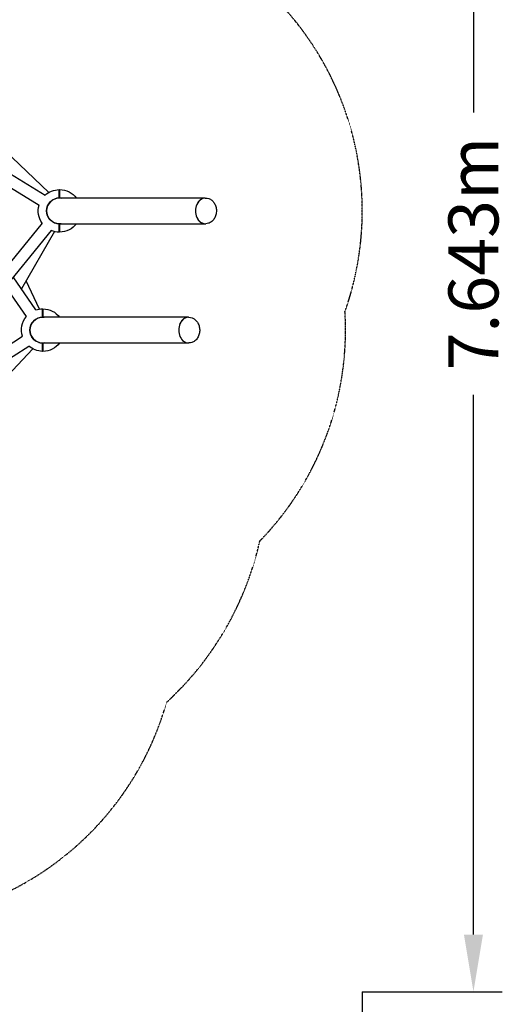
# Model space of a CAD drawing. Units: millimetres. Extents: x -6816 to 4708, y -8265 to 3884.
# Drawn here: x 2191 to 4708, y -3824 to 1274 of the extents above; entities that cross this region are included whole.
import ezdxf

# ---------------------------------------------------------------- set-up
doc = ezdxf.new("R2010")
doc.units = ezdxf.units.MM
doc.linetypes.add('STRICHPUNKT', pattern=[1, 0.5, -0.25, 0, -0.25])
for name, color, linetype in [('2D', 7, 'Continuous'), ('BEM-SI-MIN', 7, 'Continuous'), ('SICHER-MIN', 7, 'STRICHPUNKT')]:
    doc.layers.add(name, color=color, linetype=linetype)
doc.styles.get("Standard").update_dxf_attribs({"font": 'arial.ttf'})
doc.dimstyles.new('Europa SI', dxfattribs={"dimscale": 74, "dimtxt": 3.5, "dimasz": 4, "dimexe": 2, "dimexo": 0, "dimgap": 2, "dimtad": 0, "dimdec": 3, "dimlfac": 0.001, "dimdsep": 46, "dimtxsty": 'Standard', "dimcen": 2, "dimadec": 0, "dimazin": 0, "dimtfac": 1, "dimtdec": 3, "dimtofl": 0, "dimtmove": 0, "dimatfit": 3, "dimfxl": 2, "dimtolj": 1, "dimtzin": 0, "dimarcsym": 0})

# ---------------------------------------------------------------- blocks, each defined once
blk = doc.blocks.new('*D12')
at = {"layer": 'BEM-SI-MIN', "color": 0, "lineweight": -2, "transparency": 16777216}
for p, q in [((-3471.7, -3759.1), (-3471.7, -4482.2)), ((3963, -3759.1), (3963, -4482.2)), ((-3175.7, -4334.2), (-485.6, -4334.2)), ((3667, -4334.2), (976.8, -4334.2))]:
    blk.add_line(p, q, dxfattribs=at)
at = {"layer": 'BEM-SI-MIN', "color": 0, "transparency": 16777216}
for points in [[(-3175.7, -4284.9), (-3175.7, -4383.5), (-3471.7, -4334.2)], [(3667, -4284.9), (3667, -4383.5), (3963, -4334.2)]]:
    blk.add_solid(points, dxfattribs=at)
at = {"layer": 'BEM-SI-MIN', "color": 0, "transparency": 16777216, "insert": (245.6, -4334.2), "char_height": 259, "attachment_point": 5}
blk.add_mtext('\\A1;7.435m', dxfattribs=at)
blk = doc.blocks.new('*D14')
at = {"layer": 'BEM-SI-MIN', "color": 0, "lineweight": -2, "transparency": 16777216}
for p, q in [((3963, 3883.7), (4686.1, 3883.7)), ((4538.1, 3587.7), (4538.1, 793.5)), ((4538.1, -3463.1), (4538.1, -668.9)), ((3963, -3759.1), (4686.1, -3759.1))]:
    blk.add_line(p, q, dxfattribs=at)
at = {"layer": 'BEM-SI-MIN', "color": 0, "transparency": 16777216}
for points in [[(4488.8, 3587.7), (4587.4, 3587.7), (4538.1, 3883.7)], [(4488.8, -3463.1), (4587.4, -3463.1), (4538.1, -3759.1)]]:
    blk.add_solid(points, dxfattribs=at)
at = {"layer": 'BEM-SI-MIN', "color": 0, "transparency": 16777216, "insert": (4538.1, 62.3), "char_height": 259, "attachment_point": 5, "rotation": 90}
blk.add_mtext('\\A1;7.643m', dxfattribs=at)

msp = doc.modelspace()

# ---------------------------------------------------------------- linework, layer by layer
at = {"layer": '2D'}
for p, q in [((1777.1702, 918.4515), (2340.8133, 378.4831)), ((1579.9184, 821.2281), (2322.0652, 364.6169)), ((1548.5408, 770.0866), (2290.624, 313.5145)), ((2361.1771, 340.5531), (2361.6538, 340.2598)), ((2373.9738, 346.7154), (2374.378, 346.3282)), ((3149.6712, 350.1088), (2396.4808, 350.1088)), ((3150.3339, 350.1088), (3152.9252, 350.1088)), ((2329.7359, 289.4507), (2330.2126, 289.1574)), ((2335.7667, 256.4785), (2335.4137, 256.0442)), ((2306.448, 220.4099), (1517.8932, -749.6896)), ((2382.3254, 218.6329), (2381.9723, 218.1985)), ((2393.078, 217.1959), (2392.8003, 216.71)), ((2396.4808, 217.1088), (3149.6712, 217.1088)), ((3150.3339, 217.1088), (3152.9252, 217.1088)), ((2353.0067, 182.5643), (1564.1445, -787.9134)), ((2370.0137, 176.8404), (2200.2445, -120.2042)), ((2274.8877, -229.3224), (2157.5874, -57.8453)), ((2292.4149, -225.0039), (2224.1566, -78.3654)), ((2225.3658, -263.1983), (2118.1124, -106.4085)), ((2251.6091, -301.5625), (2251.2931, -301.1005)), ((2301.1311, -267.6866), (2300.8151, -267.2246)), ((2310.8782, -264.6683), (2308.8782, -260.3717)), ((3063.0687, -267.1088), (2309.8782, -267.1088)), ((2312.0142, -267.1088), (2311.7943, -266.6362)), ((3063.7313, -267.1088), (3066.3226, -267.1088)), ((2243.2768, -340.9066), (2243.747, -340.6029)), ((1578.5873, -770.1456), (2204.6997, -365.8187)), ((2275.8262, -391.3103), (2276.2964, -391.0067)), ((2290.5137, -397.7494), (2290.8983, -397.3427)), ((2309.8782, -400.1088), (3063.0687, -400.1088)), ((3063.7313, -400.1088), (3066.3226, -400.1088)), ((1597.4118, -829.4125), (2237.2491, -416.2224)), ((1792.6805, -924.2013), (2258.9617, -431.1153))]:
    msp.add_line(p, q, dxfattribs=at)
at = {"layer": '2D', "extrusion": (0, 0, -1)}
for centre, radius, start, end in [((-2396.4808, 283.6088), 110, 47.4288268, 89.4791221), ((-2396.4808, 283.6088), 110, 90.5208779, 142.803851), ((-2396.4808, 283.6088), 110, 324.9328895, 15.7755865), ((-2396.4808, 283.6088), 67, 270.8551927, 89.1448073), ((-2396.4808, 283.6088), 67, 90.8551927, 97.0040546), ((-2396.4808, 283.6088), 67, 262.9957575, 269.1448073), ((-2396.4808, 283.6088), 110, 217.1961315, 269.4791221), ((-2396.4808, 283.6088), 110, 270.5208779, 293.2796492), ((-2309.8782, -333.6088), 110, 71.4522112, 89.4791221), ((-2309.8782, -333.6088), 110, 90.5208779, 142.803851), ((-2309.8782, -333.6088), 110, 342.973313, 39.798971), ((-2309.8782, -333.6088), 67, 270.8551927, 89.1448073), ((-2309.8782, -333.6088), 67, 90.8551927, 97.0040546), ((-2309.8782, -333.6088), 67, 262.9957575, 269.1448073), ((-2309.8782, -333.6088), 110, 217.1961315, 269.4791221), ((-2309.8782, -333.6088), 110, 270.5208779, 311.3200728)]:
    msp.add_arc(centre, radius, start, end, dxfattribs=at)
at = {"layer": '2D'}
for centre, start, end in [((2396.4808, 283.6088), 90, 270), ((2396.4808, 283.6088), 179.9999942, 270.0363705), ((2309.8782, -333.6088), 90, 270), ((2309.8782, -333.6088), 179.9999942, 270.0363705)]:
    msp.add_arc(centre, 66.5, start, end, dxfattribs=at)
for centre, start_param, end_param in [((3149.6712, 283.6088), -0.00665249, 3.148245178), ((3150.3339, 283.6088), 0, 3.141592654), ((3063.0687, -333.6088), -0.00665249, 3.148245178), ((3063.7313, -333.6088), 0, 3.141592654)]:
    msp.add_ellipse(centre, major_axis=(0, 66.5), ratio=0.748936515, start_param=start_param, end_param=end_param, dxfattribs=at)
for points, knots in [([(2395.4808, 350.6014), (2395.4808, 351.9282), (2395.4808, 353.3165), (2395.4808, 356.1385), (2395.4808, 357.5722), (2395.4808, 360.4102), (2395.4808, 361.8151), (2395.4808, 364.5264), (2395.4808, 365.8329), (2395.4808, 368.2845), (2395.4808, 369.5431), (2395.4808, 372.0461), (2395.4808, 373.2904), (2395.4808, 375.6961), (2395.4808, 376.8581), (2395.4808, 379.0458), (2395.4808, 380.0715), (2395.4808, 381.9478), (2395.4808, 382.8853), (2395.4808, 384.6882), (2395.4808, 385.5537), (2395.4808, 387.1611), (2395.4808, 387.9034), (2395.4808, 389.2345), (2395.4808, 389.8234), (2395.4808, 390.8388), (2395.4808, 391.3124), (2395.4808, 392.1409), (2395.4808, 392.4958), (2395.4808, 393.0603), (2395.4808, 393.2699), (2395.4808, 393.5419), (2395.4808, 393.6043), (2395.4808, 393.6043)], [191.062818489, 191.062818489, 191.062818489, 191.062818489, 195.043377588, 195.043377588, 199.023936687, 199.023936687, 203.004495785, 203.004495785, 206.985054884, 206.985054884, 210.965311607, 210.965311607, 214.94556833, 214.94556833, 218.925825054, 218.925825054, 222.906081777, 222.906081777, 226.886178434, 226.886178434, 230.866275092, 230.866275092, 234.846371749, 234.846371749, 238.826468406, 238.826468406, 242.806481277, 242.806481277, 246.786494149, 246.786494149, 250.76650702, 250.76650702, 254.746519891, 254.746519891, 254.746519891, 254.746519891]), ([(2397.4808, 393.6043), (2397.4808, 393.6043), (2397.4808, 393.5419), (2397.4808, 393.2699), (2397.4808, 393.0602), (2397.4808, 392.4958), (2397.4808, 392.1408), (2397.4808, 391.3123), (2397.4808, 390.8387), (2397.4808, 389.8232), (2397.4808, 389.2344), (2397.4808, 387.9032), (2397.4808, 387.1609), (2397.4808, 385.5534), (2397.4808, 384.6879), (2397.4808, 382.8849), (2397.4808, 381.9474), (2397.4808, 380.0711), (2397.4808, 379.0454), (2397.4808, 376.8577), (2397.4808, 375.6958), (2397.4808, 373.29), (2397.4808, 372.0457), (2397.4808, 369.5428), (2397.4808, 368.2842), (2397.4808, 365.8326), (2397.4808, 364.5262), (2397.4808, 361.8149), (2397.4808, 360.4101), (2397.4808, 357.5721), (2397.4808, 356.1384), (2397.4808, 353.3164), (2397.4808, 351.9282), (2397.4808, 350.6014)], [254.746519891, 254.746519891, 254.746519891, 254.746519891, 258.726601038, 258.726601038, 262.706682185, 262.706682185, 266.686763332, 266.686763332, 270.666844479, 270.666844479, 274.647009416, 274.647009416, 278.627174354, 278.627174354, 282.607339291, 282.607339291, 286.587504229, 286.587504229, 290.567692678, 290.567692678, 294.547881127, 294.547881127, 298.528069576, 298.528069576, 302.508258025, 302.508258025, 306.488748842, 306.488748842, 310.469239659, 310.469239659, 314.449730476, 314.449730476, 318.430221293, 318.430221293, 318.430221293, 318.430221293]), ([(3152.9252, 350.1088), (3158.4808, 350.1088), (3164.0262, 349.1107), (3174.6077, 345.3015), (3179.6023, 342.4254), (3188.8954, 335.0043), (3193.0626, 330.3162), (3200.2661, 319.4567), (3203.1413, 313.1748), (3207.2218, 299.721), (3208.3368, 292.5152), (3208.6378, 277.9849), (3207.8034, 270.6585), (3204.1618, 256.6108), (3201.3692, 249.8808), (3193.9338, 237.8876), (3189.365, 232.5652), (3178.9839, 224.3196), (3173.3365, 221.2158), (3162.6241, 217.8668), (3157.7773, 217.1088), (3152.9252, 217.1088)], [6.283185296, 6.283185296, 6.283185296, 6.283185296, 6.546531289, 6.546531289, 6.822186498, 6.822186498, 7.129120104, 7.129120104, 7.469199249, 7.469199249, 7.82632725, 7.82632725, 8.187204528, 8.187204528, 8.54544564, 8.54544564, 8.88813847, 8.88813847, 9.194777504, 9.194777504, 9.424777949, 9.424777949, 9.424777949, 9.424777949]), ([(2395.4808, 173.6134), (2395.4808, 173.6134), (2395.4808, 173.6757), (2395.4808, 173.9477), (2395.4808, 174.1574), (2395.4808, 174.7218), (2395.4808, 175.0767), (2395.4808, 175.9053), (2395.4808, 176.3788), (2395.4808, 177.3943), (2395.4808, 177.9831), (2395.4808, 179.3142), (2395.4808, 180.0565), (2395.4808, 181.664), (2395.4808, 182.5294), (2395.4808, 184.3324), (2395.4808, 185.2698), (2395.4808, 187.1461), (2395.4808, 188.1718), (2395.4808, 190.3595), (2395.4808, 191.5215), (2395.4808, 193.9273), (2395.4808, 195.1716), (2395.4808, 197.6745), (2395.4808, 198.9331), (2395.4808, 201.3848), (2395.4808, 202.6912), (2395.4808, 205.4025), (2395.4808, 206.8074), (2395.4808, 209.6454), (2395.4808, 211.0791), (2395.4808, 213.9012), (2395.4808, 215.2894), (2395.4808, 216.6163)], [254.746519891, 254.746519891, 254.746519891, 254.746519891, 258.726532762, 258.726532762, 262.706545633, 262.706545633, 266.686558504, 266.686558504, 270.666571375, 270.666571375, 274.646668033, 274.646668033, 278.62676469, 278.62676469, 282.606861347, 282.606861347, 286.586958005, 286.586958005, 290.567214728, 290.567214728, 294.547471451, 294.547471451, 298.527728174, 298.527728174, 302.507984898, 302.507984898, 306.488543996, 306.488543996, 310.469103095, 310.469103095, 314.449662194, 314.449662194, 318.430221292, 318.430221292, 318.430221292, 318.430221292]), ([(2397.4808, 216.6163), (2397.4808, 215.2894), (2397.4808, 213.9012), (2397.4808, 211.0792), (2397.4808, 209.6455), (2397.4808, 206.8076), (2397.4808, 205.4027), (2397.4808, 202.6915), (2397.4808, 201.385), (2397.4808, 198.9334), (2397.4808, 197.6748), (2397.4808, 195.1719), (2397.4808, 193.9276), (2397.4808, 191.5219), (2397.4808, 190.3599), (2397.4808, 188.1722), (2397.4808, 187.1465), (2397.4808, 185.2702), (2397.4808, 184.3327), (2397.4808, 182.5297), (2397.4808, 181.6642), (2397.4808, 180.0568), (2397.4808, 179.3144), (2397.4808, 177.9833), (2397.4808, 177.3944), (2397.4808, 176.3789), (2397.4808, 175.9053), (2397.4808, 175.0768), (2397.4808, 174.7219), (2397.4808, 174.1574), (2397.4808, 173.9477), (2397.4808, 173.6757), (2397.4808, 173.6134), (2397.4808, 173.6134)], [191.062818489, 191.062818489, 191.062818489, 191.062818489, 195.043309306, 195.043309306, 199.023800123, 199.023800123, 203.00429094, 203.00429094, 206.984781756, 206.984781756, 210.964970206, 210.964970206, 214.945158655, 214.945158655, 218.925347104, 218.925347104, 222.905535553, 222.905535553, 226.885700491, 226.885700491, 230.865865428, 230.865865428, 234.846030366, 234.846030366, 238.826195303, 238.826195303, 242.80627645, 242.80627645, 246.786357597, 246.786357597, 250.766438744, 250.766438744, 254.746519891, 254.746519891, 254.746519891, 254.746519891]), ([(2308.8782, -266.6163), (2308.8782, -265.2894), (2308.8782, -263.9011), (2308.8782, -261.0791), (2308.8782, -259.6454), (2308.8782, -256.8074), (2308.8782, -255.4025), (2308.8782, -252.6912), (2308.8782, -251.3847), (2308.8782, -248.9331), (2308.8782, -247.6745), (2308.8782, -245.1715), (2308.8782, -243.9273), (2308.8782, -241.5215), (2308.8782, -240.3595), (2308.8782, -238.1718), (2308.8782, -237.1461), (2308.8782, -235.2698), (2308.8782, -234.3324), (2308.8782, -232.5294), (2308.8782, -231.664), (2308.8782, -230.0565), (2308.8782, -229.3142), (2308.8782, -227.9831), (2308.8782, -227.3943), (2308.8782, -226.3788), (2308.8782, -225.9053), (2308.8782, -225.0767), (2308.8782, -224.7218), (2308.8782, -224.1574), (2308.8782, -223.9477), (2308.8782, -223.6757), (2308.8782, -223.6134), (2308.8782, -223.6134)], [191.062818489, 191.062818489, 191.062818489, 191.062818489, 195.043377588, 195.043377588, 199.023936687, 199.023936687, 203.004495785, 203.004495785, 206.985054884, 206.985054884, 210.965311607, 210.965311607, 214.94556833, 214.94556833, 218.925825054, 218.925825054, 222.906081777, 222.906081777, 226.886178434, 226.886178434, 230.866275092, 230.866275092, 234.846371749, 234.846371749, 238.826468406, 238.826468406, 242.806481277, 242.806481277, 246.786494149, 246.786494149, 250.76650702, 250.76650702, 254.746519891, 254.746519891, 254.746519891, 254.746519891]), ([(2310.8782, -223.6134), (2310.8782, -223.6134), (2310.8782, -223.6757), (2310.8782, -223.9477), (2310.8782, -224.1574), (2310.8782, -224.7218), (2310.8782, -225.0768), (2310.8782, -225.9053), (2310.8782, -226.3789), (2310.8782, -227.3944), (2310.8782, -227.9833), (2310.8782, -229.3144), (2310.8782, -230.0567), (2310.8782, -231.6642), (2310.8782, -232.5297), (2310.8782, -234.3327), (2310.8782, -235.2702), (2310.8782, -237.1465), (2310.8782, -238.1722), (2310.8782, -240.3599), (2310.8782, -241.5219), (2310.8782, -243.9276), (2310.8782, -245.1719), (2310.8782, -247.6748), (2310.8782, -248.9334), (2310.8782, -251.385), (2310.8782, -252.6914), (2310.8782, -255.4027), (2310.8782, -256.8075), (2310.8782, -259.6455), (2310.8782, -261.0792), (2310.8782, -263.9012), (2310.8782, -265.2894), (2310.8782, -266.6163)], [254.746519891, 254.746519891, 254.746519891, 254.746519891, 258.726601038, 258.726601038, 262.706682185, 262.706682185, 266.686763332, 266.686763332, 270.666844479, 270.666844479, 274.647009416, 274.647009416, 278.627174354, 278.627174354, 282.607339291, 282.607339291, 286.587504229, 286.587504229, 290.567692678, 290.567692678, 294.547881127, 294.547881127, 298.528069576, 298.528069576, 302.508258025, 302.508258025, 306.488748842, 306.488748842, 310.469239659, 310.469239659, 314.449730476, 314.449730476, 318.430221293, 318.430221293, 318.430221293, 318.430221293]), ([(3066.3226, -267.1088), (3071.8782, -267.1088), (3077.4236, -268.1069), (3088.0051, -271.9161), (3092.9997, -274.7922), (3102.2928, -282.2134), (3106.4601, -286.9015), (3113.6636, -297.7609), (3116.5388, -304.0428), (3120.6193, -317.4966), (3121.7342, -324.7024), (3122.0352, -339.2327), (3121.2008, -346.5592), (3117.5593, -360.6068), (3114.7666, -367.3368), (3107.3312, -379.33), (3102.7624, -384.6524), (3092.3813, -392.898), (3086.734, -396.0018), (3076.0216, -399.3509), (3071.1748, -400.1088), (3066.3226, -400.1088)], [6.283185296, 6.283185296, 6.283185296, 6.283185296, 6.546531289, 6.546531289, 6.822186498, 6.822186498, 7.129120104, 7.129120104, 7.469199249, 7.469199249, 7.82632725, 7.82632725, 8.187204528, 8.187204528, 8.54544564, 8.54544564, 8.88813847, 8.88813847, 9.194777504, 9.194777504, 9.424777949, 9.424777949, 9.424777949, 9.424777949]), ([(2308.8782, -443.6043), (2308.8782, -443.6043), (2308.8782, -443.5419), (2308.8782, -443.2699), (2308.8782, -443.0603), (2308.8782, -442.4958), (2308.8782, -442.1409), (2308.8782, -441.3124), (2308.8782, -440.8388), (2308.8782, -439.8234), (2308.8782, -439.2345), (2308.8782, -437.9034), (2308.8782, -437.1611), (2308.8782, -435.5537), (2308.8782, -434.6882), (2308.8782, -432.8852), (2308.8782, -431.9478), (2308.8782, -430.0715), (2308.8782, -429.0458), (2308.8782, -426.8581), (2308.8782, -425.6961), (2308.8782, -423.2904), (2308.8782, -422.0461), (2308.8782, -419.5431), (2308.8782, -418.2845), (2308.8782, -415.8329), (2308.8782, -414.5264), (2308.8782, -411.8151), (2308.8782, -410.4102), (2308.8782, -407.5722), (2308.8782, -406.1385), (2308.8782, -403.3165), (2308.8782, -401.9282), (2308.8782, -400.6013)], [254.746519891, 254.746519891, 254.746519891, 254.746519891, 258.726532762, 258.726532762, 262.706545633, 262.706545633, 266.686558504, 266.686558504, 270.666571375, 270.666571375, 274.646668033, 274.646668033, 278.62676469, 278.62676469, 282.606861347, 282.606861347, 286.586958005, 286.586958005, 290.567214728, 290.567214728, 294.547471451, 294.547471451, 298.527728174, 298.527728174, 302.507984898, 302.507984898, 306.488543996, 306.488543996, 310.469103095, 310.469103095, 314.449662194, 314.449662194, 318.430221292, 318.430221292, 318.430221292, 318.430221292]), ([(2310.8782, -400.6013), (2310.8782, -401.9282), (2310.8782, -403.3164), (2310.8782, -406.1384), (2310.8782, -407.5721), (2310.8782, -410.4101), (2310.8782, -411.8149), (2310.8782, -414.5262), (2310.8782, -415.8326), (2310.8782, -418.2842), (2310.8782, -419.5428), (2310.8782, -422.0457), (2310.8782, -423.29), (2310.8782, -425.6958), (2310.8782, -426.8577), (2310.8782, -429.0454), (2310.8782, -430.0711), (2310.8782, -431.9474), (2310.8782, -432.8849), (2310.8782, -434.6879), (2310.8782, -435.5534), (2310.8782, -437.1609), (2310.8782, -437.9032), (2310.8782, -439.2344), (2310.8782, -439.8232), (2310.8782, -440.8387), (2310.8782, -441.3123), (2310.8782, -442.1408), (2310.8782, -442.4958), (2310.8782, -443.0602), (2310.8782, -443.2699), (2310.8782, -443.5419), (2310.8782, -443.6043), (2310.8782, -443.6043)], [191.062818489, 191.062818489, 191.062818489, 191.062818489, 195.043309306, 195.043309306, 199.023800123, 199.023800123, 203.00429094, 203.00429094, 206.984781756, 206.984781756, 210.964970206, 210.964970206, 214.945158655, 214.945158655, 218.925347104, 218.925347104, 222.905535553, 222.905535553, 226.885700491, 226.885700491, 230.865865428, 230.865865428, 234.846030366, 234.846030366, 238.826195303, 238.826195303, 242.80627645, 242.80627645, 246.786357597, 246.786357597, 250.766438744, 250.766438744, 254.746519891, 254.746519891, 254.746519891, 254.746519891])]:
    msp.add_open_spline(points, degree=3, knots=knots, dxfattribs=at)
at = {"layer": 'SICHER-MIN', "ltscale": 0.01}
msp.add_lwpolyline([(-2001.2133, -3097.6005, 0.267779097), (-542.2646, -3665.6614, 0.188167251), (627.6199, -3632.3602, 0.150357317), (1518.708, -3398.3193, 0.322286609), (2951.1127, -2260.3287, 0.153184738), (3433.0584, -1425.5742, 0.211098843), (3873.477, -238.3148, 0.308135307), (3423.3332, 1466.6119, 0.146488683), (2951.1127, 2260.3287, 0.123527403), (2571.1727, 2921.3001, 0.438540844), (404.9243, 3707.9775, 0.140473697), (-481.9457, 3685.9029, 0.251594599), (-1920.2213, 3325.9209, 0.251594599), (-2951.1127, 2260.3287, 0.209905056), (-3471.7205, 1074.8648), (-3471.7205, -1074.8648, 0.235209358), (-2831.9063, -2359.7148, 0.183277125)], format="xyb", close=True, dxfattribs=at)

# ---------------------------------------------------------------- dimensions: what is measured, and where the dimension line sits
at = {"layer": 'BEM-SI-MIN'}
dim = msp.add_linear_dim(base=(4538.0949, 3883.7177), p1=(3962.9808, -3759.0778), p2=(3962.9808, 3883.7177), angle=90, dimstyle='Europa SI', override={"dimpost": 'm'}, dxfattribs=at)
dim.commit()
dim.dimension.update_dxf_attribs({"geometry": '*D14', "text_midpoint": (4538.0949, 62.3199)})
dim = msp.add_linear_dim(base=(3962.9808, -4334.1919), p1=(-3471.7205, -3759.0778), p2=(3962.9808, -3759.0778), dimstyle='Europa SI', override={"dimpost": 'm'}, dxfattribs=at)
dim.commit()
dim.dimension.update_dxf_attribs({"geometry": '*D12', "text_midpoint": (245.6301, -4334.1919)})

doc.saveas('drawing.dxf')
